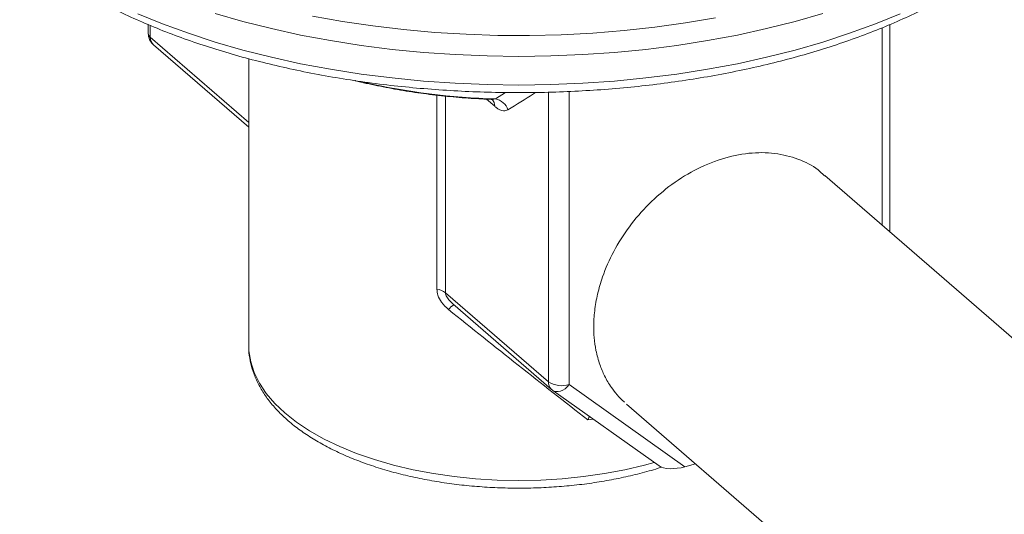
# Model space of a CAD drawing. Extents: x 18.7 to 29.8, y 0.6 to 8.7.
# Drawn here: x 23.7 to 23.9, y 7.5 to 7.6 of the extents above; entities that cross this region are included whole.
import ezdxf

# ---------------------------------------------------------------- set-up
doc = ezdxf.new("R2010")
doc.units = 0
doc.header["$MEASUREMENT"] = 0
doc.layers.get('0').update_dxf_attribs({"linetype": 'CONTINUOUS'})
doc.layers.add('D7', color=7, linetype='CONTINUOUS')

# ---------------------------------------------------------------- blocks, each defined once
blk = doc.blocks.new('A$C77FD4D36')
at = {"color": 7, "linetype": 'Continuous', "lineweight": 15}
for p, q in [((1.82617258288429, 3.50357427043784), (1.82617258288429, 3.502145071509604)), ((1.826509074414709, 3.503439439461236), (1.826509074414695, 3.501517169765706)), ((1.948184610985535, 3.469485930900302), (1.948184610985535, 3.503595328246993)), ((1.946928807497741, 3.470573488622901), (1.946928807497741, 3.503067811811209)), ((1.826509074414695, 3.501517169765706), (1.842702223408565, 3.48749349136975)), ((1.827039957133934, 3.500246475095726), (1.842702223408565, 3.486682554621065)), ((1.842702223408565, 3.497963592355489), (1.842702223408565, 3.450761831100279)), ((1.873669538382899, 3.460020537718666), (1.873669538382899, 3.491973830197217)), ((1.883299139810745, 3.491343467954823), (1.884954028014114, 3.492411441300614)), ((1.892020156361745, 3.444782908570159), (1.892020156361745, 3.492463803755275)), ((1.895451075294744, 3.492574554249599), (1.895451075294744, 3.444323252591459)), ((1.87508178934516, 3.491808821580085), (1.87508178934516, 3.459451964705148)), ((1.883183988900441, 3.490142590898858), (1.881819281778135, 3.491324461935492)), ((1.883299139810745, 3.491343467954823), (1.882624007610289, 3.491286768843863)), ((2.055889644301516, 3.376210635933225), (1.937495249261978, 3.478743189703152)), ((1.87508178934516, 3.459451964705148), (1.892020156361745, 3.444782908570159)), ((1.876275815431001, 3.457606971033331), (1.892551039080985, 3.443512213900179)), ((1.892739445285116, 3.443364169471546), (1.91023138901366, 3.430921714953156)), ((1.895451075294744, 3.444323252591459), (1.914477999655183, 3.430788928181698)), ((1.904884633530507, 3.441087694161151), (2.023279028570059, 3.338555140391226)), ((1.899402842435322, 3.438624329390528), (1.898518241916989, 3.438502814699911)), ((1.916201968027522, 3.431286594983621), (1.914477999655183, 3.430788928181698))]:
    blk.add_line(p, q, dxfattribs=at)
at = {"color": 7, "linetype": 'Continuous', "lineweight": 15, "flags": 128}
for points in [[(1.853208536997599, 3.505002356331874), (1.858115116559986, 3.50411808106853), (1.863113140584105, 3.503372753988986), (1.868186883437239, 3.502768720167971), (1.873320381247311, 3.502307880119369), (1.878497482130982, 3.501991683816458), (1.883701897013523, 3.501821126129795), (1.888917250880269, 3.501796743696957), (1.894127134298472, 3.501918613234101), (1.899315155047418, 3.502186351294578), (1.904464989694453, 3.502599115475388), (1.909560434954514, 3.503155607067722), (1.914585458671674, 3.503854075143138), (1.919524250262242, 3.504692322062668)], [(1.937185898857138, 3.505428055176683), (1.932628427061609, 3.504112426392694), (1.927932925625761, 3.502924325826449), (1.923113654633141, 3.501867361700312), (1.918185250051373, 3.500944743979599), (1.913162679283154, 3.500159274623996), (1.908061195710857, 3.499513339078129), (1.902896292372411, 3.499008899027018), (1.897683654909528, 3.498647486438522), (1.892439113930834, 3.498430198910792), (1.887178596934909, 3.498357696338902), (1.881918079938991, 3.498430198910792), (1.876673538960304, 3.498647486438522), (1.871460901497407, 3.499008899027018), (1.866295998158961, 3.499513339078129), (1.861194514586686, 3.500159274623996), (1.85617194381846, 3.500944743979599), (1.851243539236677, 3.501867361700312), (1.846424268244064, 3.502924325826449), (1.841728766808231, 3.504112426392699), (1.837171295012688, 3.505428055176683)], [(1.82446311962584, 3.505385542939984), (1.828525342684976, 3.503712790016366), (1.832765693749522, 3.502154466525771), (1.837171295012695, 3.500715305045423), (1.841728766808231, 3.499399676261439), (1.846424268244064, 3.498211575695189), (1.851243539236677, 3.497154611569052), (1.85617194381846, 3.496231993848333), (1.861194514586686, 3.495446524492737), (1.866295998158961, 3.494800588946869), (1.871460901497407, 3.494296148895757), (1.876673538960304, 3.493934736307261), (1.881918079938991, 3.493717448779528), (1.887178596934909, 3.493644946207643), (1.892439113930834, 3.493717448779528), (1.897683654909528, 3.493934736307261), (1.902896292372411, 3.494296148895757), (1.908061195710864, 3.494800588946869), (1.913162679283154, 3.495446524492737), (1.918185250051373, 3.496231993848339), (1.923113654633148, 3.497154611569052), (1.927932925625761, 3.498211575695189), (1.932628427061609, 3.499399676261439), (1.937185898857138, 3.500715305045423), (1.94159150012031, 3.502154466525771), (1.945831851184856, 3.503712790016366), (1.949894074243993, 3.505385542939984)], [(1.842702223408565, 3.450761831100279), (1.842738293828816, 3.449866389603934), (1.843026506247597, 3.448081313892952), (1.843601061917056, 3.446313622364657), (1.844458234623161, 3.444574779176929), (1.845592465272034, 3.442876061395093), (1.846996397942647, 3.441228485855816), (1.848660927592881, 3.439642737718691)], [(1.892739445285116, 3.443364169471546), (1.89293178101844, 3.443254690063543), (1.893254884353517, 3.443163460767282), (1.893614126251066, 3.443158595853778), (1.893995701246418, 3.443240282278925), (1.89438494562647, 3.443405380879217), (1.894766900948028, 3.443647547008029), (1.895126888882267, 3.443957474356846), (1.895451075294744, 3.444323252591459)], [(1.848660927592881, 3.439642737718691), (1.85057525910927, 3.438129101168897), (1.852726977317303, 3.436697392720281), (1.855102127498732, 3.435356897551531), (1.857685305893199, 3.43411630928821), (1.860459759597596, 3.432983673621243), (1.863407495214979, 3.431966336127573), (1.866509395548746, 3.431070894631224), (1.869745343584917, 3.430303156413912), (1.873094352958752, 3.429668100552581), (1.876534704059353, 3.429169845628183), (1.880044084889647, 3.428811623015097), (1.883599735768293, 3.428595755924431), (1.887178596934909, 3.428523644337102), (1.890757458101547, 3.428595755924431), (1.894313108980185, 3.428811623015097), (1.89782248981048, 3.429169845628183), (1.901262840911066, 3.429668100552581), (1.904611850284908, 3.430303156413912), (1.907847798321093, 3.431070894631224), (1.909414951209385, 3.431502467464401)]]:
    blk.add_lwpolyline(points, dxfattribs=at)
at = {"color": 7, "linetype": 'Continuous', "lineweight": 15}
for centre, radius, start, end in [((1.828684189859892, 3.502145071509604), 0.002511606975606128, 179.9999999999155, 229.1066053508834), ((1.827006956392196, 3.502188097419079), 0.0008354821240314353, 182.9519410464698, 233.4216298175024), ((1.828141782479015, 3.501453051919009), 0.001633966560714754, 177.7511011826736, 227.5982054286113), ((1.886492721196198, 3.603389340570819), 0.112091375816093, 257.1900131714062, 268.3673721772122), ((1.881524252934661, 3.490201327946172), 0.001660774974776231, 357.9731830301482, 41.38375963278142), ((1.88282914966554, 3.488721401748383), 0.002663854712172644, 18.1519504952217, 79.83797722981541), ((1.873332957209001, 3.457146322668176), 0.002893855394291094, 52.81964105426358, 83.32087312824576), ((1.877701478162798, 3.455236442873939), 0.002532903100048528, 119.2910931168401, 145.8099049596487), ((1.893652864426059, 3.444718790723466), 0.001633966560716704, 177.7511011827576, 227.5982054287447), ((1.894223298083993, 3.448193190493597), 0.004060031557221335, 237.1363593047318, 287.6021602703043), ((1.89419527180695, 3.445410810314052), 0.00251160697560557, 229.1066053508511, 234.5748115275211)]:
    blk.add_arc(centre, radius, start, end, dxfattribs=at)
for centre, major_axis, ratio, start_param, end_param in [((1.887178596934909, 3.449317089921855), (0.04446683097312878, -0.03527261051452966), 0.02611867123467481, 4.469885912175582, 4.9909093847568), ((1.913222196167375, 3.431876485904296), (0.003316878819169048, 0.0004887198574676946), 0.3968272517307948, 3.533858459508371, 5.041582326203374)]:
    blk.add_ellipse(centre, major_axis=major_axis, ratio=ratio, start_param=start_param, end_param=end_param, dxfattribs=at)
for points, knots in [([(1.805009777831557, 3.516247599092249), (1.80546742637808, 3.515858845266536), (1.806792250152377, 3.514733461356562), (1.809153238929788, 3.512931593153986), (1.812156248456731, 3.510872676547011), (1.815366733578998, 3.508902529644978), (1.818771459870035, 3.507024611187938), (1.822361376800991, 3.505243890130965), (1.826125987586117, 3.503564460335658), (1.830054857440302, 3.501990244171098), (1.834137154780223, 3.500524869861048), (1.838361764899588, 3.49917172472133), (1.842717257614822, 3.497933947236261), (1.84719190263899, 3.496814426080942), (1.85177368058423, 3.495815791550165), (1.856450302587341, 3.494940406003487), (1.861209233893248, 3.494190353452408), (1.866037721474612, 3.493567429526683), (1.870922824616898, 3.49307313231371), (1.875851447858523, 3.492708654459253), (1.880810375697919, 3.492474876745566), (1.885786308597716, 3.49237236328153), (1.890765893514789, 3.492401358345935), (1.89573574522494, 3.492561783560085), (1.900682506949614, 3.492853236320479), (1.905592895037984, 3.493274992786128), (1.910453751973506, 3.493826015225769), (1.915252060562629, 3.494504957123472), (1.91997497961291, 3.495310170874193), (1.924609878239067, 3.496239717342273), (1.929144368307718, 3.497291377242285), (1.933566334438765, 3.498462664232774), (1.937863960845284, 3.499750839493666), (1.942025754131464, 3.501152927361702), (1.946040560986056, 3.502665731284716), (1.949897579537115, 3.50428584887394), (1.953586363029373, 3.50600968411801), (1.957096814593228, 3.507833453806143), (1.960419172340181, 3.509753183862455), (1.963543985498525, 3.51176468966428), (1.9664620288425, 3.513863493069228), (1.969164239683622, 3.51604469145696), (1.971641800931394, 3.518302871869015), (1.973886255733149, 3.520632000260846), (1.975889595776032, 3.523025322289988), (1.977644673084711, 3.525475187601431), (1.97914461168628, 3.527973090969777), (1.980386535826909, 3.530509625171935), (1.981359401286724, 3.533075562236489), (1.98207366501088, 3.53560115823614), (1.982328546070384, 3.537278759619709), (1.982451099398929, 3.538085393246938)], [0, 0, 0, 0, 0.01093486616624863, 0.03165479444114927, 0.05238393218082623, 0.0731201146807271, 0.09385289375052795, 0.1145775461774547, 0.1352913169727849, 0.1559928593623589, 0.1766817964469153, 0.1973583957688775, 0.2180233366549093, 0.2386775488616306, 0.2593221037591185, 0.2799581431393133, 0.3005868344271209, 0.3212093441351025, 0.3418268237650217, 0.3624404041033669, 0.3830511951078379, 0.4036602894568723, 0.42426876843192, 0.4448776301331355, 0.4654876751661322, 0.4860999931150121, 0.5067156907215101, 0.5273358987961484, 0.547961777507106, 0.5685945188764729, 0.589235344891236, 0.6098854989102039, 0.6305462269953646, 0.6512187443032823, 0.6719041796047391, 0.6926034882271617, 0.7133173201711492, 0.734045825994249, 0.7547883789603507, 0.7755431896926689, 0.7963067929394245, 0.8170722193247212, 0.8378280801694505, 0.858560385006551, 0.8792508745407226, 0.8998775341822826, 0.9204164167718291, 0.9408450820847016, 0.961147402628762, 0.9813186780531173, 1, 1, 1, 1]), ([(1.860186713262294, 3.494374540354974), (1.860207171712752, 3.494369016741943), (1.86140847539388, 3.494044674647771), (1.863897034115993, 3.493511525218736), (1.867641626582724, 3.492789173071591), (1.871480645895204, 3.492207041907778), (1.8753807818266, 3.491753128411958), (1.879100544414442, 3.491437476812814), (1.881526232205516, 3.491332190263543), (1.88262387182683, 3.491284547410042)], [0, 0, 0, 0, 0.002969279336245386, 0.1743536835293407, 0.345596116352036, 0.5167197563153337, 0.687747994435513, 0.8587039212562522, 0.9999999999999999, 0.9999999999999999, 0.9999999999999999, 0.9999999999999999]), ([(1.889913089861231, 3.492418306160074), (1.889804291280818, 3.492345225990186), (1.888304833420683, 3.491338037893248), (1.886777212715415, 3.49041103497115), (1.885360434047485, 3.489551294093986)], [0, 0, 0, 0, 0.07255861155502268, 1, 1, 1, 1]), ([(1.882626321188845, 3.491263818151872), (1.88266801078386, 3.491266740987413), (1.882842633034684, 3.491278983661421), (1.882934352959381, 3.491213348724147), (1.882902394219613, 3.491232554262989), (1.882899717239603, 3.491234162988613)], [0, 0, 0, 0, 0.22320740538292, 0.9349330336085429, 1, 1, 1, 1]), ([(1.883183988900441, 3.490142590898859), (1.883250978567155, 3.490086621217666), (1.88374865965681, 3.489670810044332), (1.884542239248297, 3.489269224846307), (1.885128936050435, 3.48947148612413), (1.885360434047485, 3.489551294093986)], [0, 0, 0, 0, 0.08606284573306114, 0.6393799661639828, 1, 1, 1, 1]), ([(1.937443371029609, 3.478689102089259), (1.937221172153123, 3.478923338636312), (1.936148619504138, 3.480053997049163), (1.933573502784711, 3.481363674028803), (1.929807899940648, 3.48247123901125), (1.925552079898765, 3.482605292184282), (1.92106183595974, 3.481784896381563), (1.916565390042223, 3.480014294537744), (1.912315593266101, 3.477415027813592), (1.908503972094849, 3.4741504175895), (1.905261536874157, 3.470389537635264), (1.90268369780469, 3.466308760084535), (1.901230989443363, 3.462993962226824), (1.900477551169381, 3.46063550398482), (1.900111077707479, 3.459235489197401), (1.899827646128017, 3.457848224756101), (1.89962661106896, 3.456478777444794), (1.89950714451895, 3.455132077058476), (1.899463037012524, 3.453649650621101), (1.899537370984405, 3.451906246468619), (1.899833195072972, 3.449807742222647), (1.900406505316845, 3.447688963002695), (1.901263739324428, 3.445651799204708), (1.902233269997375, 3.443998582368156), (1.903338731699151, 3.44260652007652), (1.904062091587789, 3.441800510704104), (1.904501624373069, 3.441447769404121), (1.904518487969952, 3.441434235744548)], [0, 0, 0, 0, 0.01650453139539711, 0.07966727441558516, 0.1440306229532645, 0.2095946341995716, 0.2763594415554926, 0.3431951025003781, 0.4088288518632754, 0.4732608236798969, 0.5364910754023389, 0.5985195599796679, 0.6593461188418215, 0.6793807910979759, 0.6992813509055031, 0.7190477929229775, 0.7386801111371063, 0.7581782990138832, 0.7775423496514492, 0.8039659350647075, 0.8365306355231615, 0.8752331474424323, 0.9082970777704426, 0.9448134618360363, 0.971084407260895, 0.9988905926568202, 1, 1, 1, 1]), ([(1.873669538382899, 3.460020537718667), (1.873704110661855, 3.459689264629507), (1.873779976528816, 3.458962314573652), (1.874429777363019, 3.457749712644105), (1.875181517216689, 3.457053311843031), (1.875606317122127, 3.456659783426259)], [0, 0, 0, 0, 0.266927234777642, 0.5857486604960798, 0.9999999999999999, 0.9999999999999999, 0.9999999999999999, 0.9999999999999999]), ([(1.87508178934516, 3.459451964705149), (1.875084597185904, 3.459396533323663), (1.875093257033683, 3.459225573725053), (1.87523401307925, 3.458798452716772), (1.875634453031644, 3.458193207786609), (1.87606077365443, 3.457822088748377), (1.876290578488302, 3.45762203990164)], [0, 0, 0, 0, 0.08172952819561313, 0.2520674563999876, 0.5968327480618812, 1, 1, 1, 1]), ([(1.842715287722115, 3.450702274765096), (1.842711389288709, 3.450634328007069), (1.842672335584545, 3.449953651356817), (1.842845823998104, 3.448658956387069), (1.843250076115751, 3.446842570894352), (1.843933828825243, 3.445058520159169), (1.844860984807262, 3.443312501495942), (1.846040141846146, 3.441610359099012), (1.847473593638391, 3.439952755329367), (1.848889585570369, 3.438608859164255), (1.850462149663144, 3.437310014797577), (1.852173815118725, 3.436070467550254), (1.854406200510162, 3.434697568573579), (1.856829588397062, 3.433425818236565), (1.859428117360736, 3.432261111461342), (1.862184999397684, 3.431208679920952), (1.865083575110617, 3.430272889499867), (1.868106914283373, 3.429457552385644), (1.871237696933221, 3.428766011422239), (1.874458167094673, 3.428201147499113), (1.877750139956099, 3.427765356416059), (1.881095051551306, 3.427460514865001), (1.884474041915865, 3.427287944561048), (1.887868043600712, 3.427248395356957), (1.891257869234316, 3.42734199359659), (1.894624211974779, 3.427568354674614), (1.897948385958237, 3.427926111940263), (1.901210320217359, 3.42841473638221), (1.90439681760644, 3.429027916331434), (1.90747102920588, 3.429778508766192), (1.909569046446592, 3.430353795500267), (1.910595053449029, 3.430710674208483), (1.910678599590781, 3.430739734282225)], [0, 0, 0, 0, 0.003755930710919653, 0.03762614154323096, 0.0714860393493354, 0.1055819589999601, 0.1401342043984699, 0.1752594961387765, 0.2109569981800584, 0.2476604049023419, 0.2671251925569438, 0.3038096343250684, 0.3405459811352718, 0.3772995464627432, 0.4140130109476597, 0.450665979430948, 0.4872528186366625, 0.5237761913394944, 0.5602430142581165, 0.5966621322371565, 0.633043074207287, 0.6693954499057526, 0.7057287117935913, 0.7420521191662466, 0.778374810598503, 0.814703793781207, 0.8510474273099974, 0.8874152189789531, 0.923817043215106, 0.9602631926019874, 0.9967642940684215, 1, 1, 1, 1]), ([(1.898806225112111, 3.439048718127665), (1.898734974641684, 3.438934497611622), (1.898634350259961, 3.43877318823727), (1.898545885943378, 3.438568125581933), (1.89851953769297, 3.438505876058304), (1.898518241916989, 3.438502814699912)], [0, 0, 0, 0, 0.6975514807341441, 0.98512593738286, 0.9999999999999999, 0.9999999999999999, 0.9999999999999999, 0.9999999999999999])]:
    blk.add_open_spline(points, degree=3, knots=knots, dxfattribs=at)

msp = doc.modelspace()

# ---------------------------------------------------------------- block references
at = {"layer": 'D7', "color": 7, "linetype": 'Continuous'}
msp.add_blockref('A$C77FD4D36', (21.94170560203142, 4.052707722907247), dxfattribs=at)

doc.saveas('drawing.dxf')
